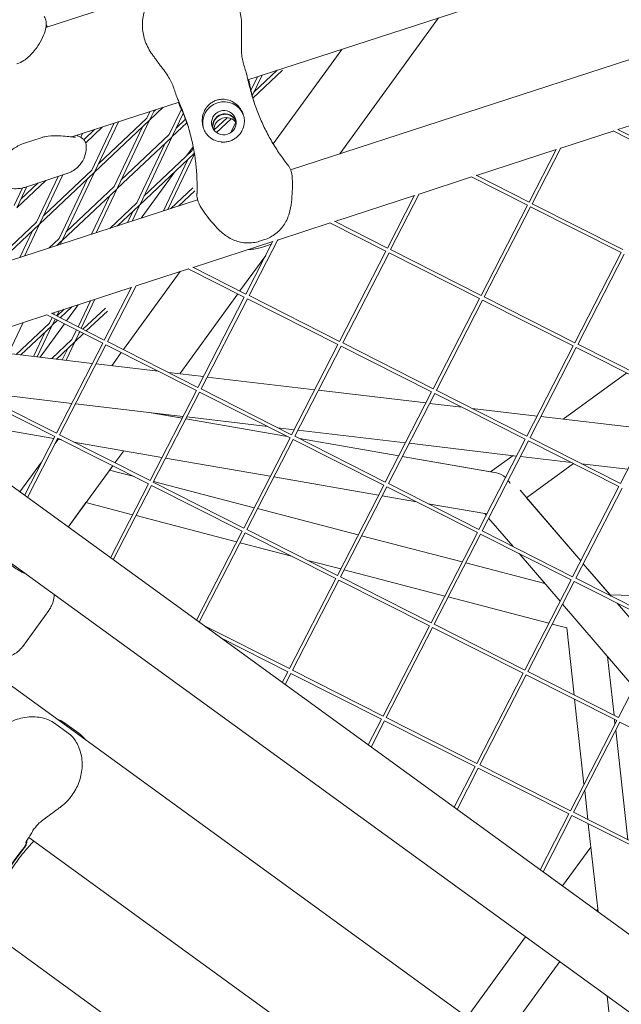
# Model space of a CAD drawing. Units: millimetres. Extents: x -5787 to 9004, y -4504 to 3057.
# Drawn here: x -868 to -611, y 527 to 948 of the extents above; entities that cross this region are included whole.
import ezdxf

# ---------------------------------------------------------------- set-up
doc = ezdxf.new("R2010")
doc.units = ezdxf.units.MM
doc.layers.add('DNA_COMBI_01', color=7, linetype='Continuous')

msp = doc.modelspace()

# ---------------------------------------------------------------- linework, layer by layer
at = {"layer": 'DNA_COMBI_01', "linetype": 'Continuous', "lineweight": 0}
for p, q in [((-770.918, 922.573), (-407.814, 1040.551)), ((-752.711, 884.131), (-303.975, 1029.933)), ((-857.246, 944.994), (-809.635, 960.463)), ((-689.505, 949.025), (-731.692, 890.96)), ((-731.692, 890.96), (-689.505, 949.025)), ((-760.149, 895.248), (-730.833, 935.597)), ((-766.826, 923.902), (-769.608, 918.037)), ((-764.863, 924.54), (-769.038, 915.739)), ((-768.773, 914.761), (-756.202, 926.639)), ((-768.32, 917.252), (-758.377, 926.648)), ((-846.162, 898.125), (-800.319, 913.02)), ((-812.94, 905.311), (-807.12, 910.81)), ((-799.359, 910.068), (-804.518, 899.191)), ((-612.731, 901.328), (-578.682, 912.391)), ((-834.698, 886.816), (-814.175, 906.208)), ((-812.88, 908.939), (-814.175, 906.208)), ((-810.917, 909.576), (-812.82, 905.565)), ((-811.167, 909.05), (-810.449, 909.729)), ((-798.568, 908.235), (-803.163, 898.548)), ((-797.579, 905.748), (-801.509, 902.034)), ((-785.417, 901.098), (-779.827, 906.38)), ((-784.351, 900.042), (-778.094, 905.954)), ((-840.269, 895.63), (-833.156, 902.351)), ((-828.231, 903.951), (-837.707, 883.973)), ((-836.472, 883.076), (-813.145, 905.117)), ((-826.268, 904.589), (-836.352, 883.33)), ((-815.949, 902.468), (-828.05, 876.957)), ((-812.94, 905.311), (-826.695, 876.314)), ((-797.016, 904.216), (-803.283, 898.294)), ((-776.079, 904.396), (-778.165, 899.998)), ((-866.403, 895.495), (-859.36, 897.783)), ((-843.582, 898.963), (-843.734, 898.643)), ((-841.619, 899.601), (-842.383, 897.992)), ((-841.066, 896.941), (-836.485, 901.269)), ((-803.488, 898.101), (-826.815, 876.06)), ((-804.518, 899.191), (-825.041, 879.8)), ((-803.283, 898.294), (-817.037, 869.298)), ((-637.183, 893.383), (-614.754, 900.671)), ((-590.892, 888.6), (-614.845, 900.717)), ((-590.207, 889.934), (-612.837, 901.382)), ((-806.292, 895.452), (-818.393, 869.94)), ((-797.32, 889.851), (-794.323, 893.976)), ((-794.23, 893.504), (-794.861, 892.175)), ((-637.137, 893.474), (-649.393, 869.591)), ((-817.158, 869.043), (-793.831, 891.085)), ((-815.384, 872.783), (-794.861, 892.175)), ((-793.777, 890.961), (-805.089, 867.112)), ((-673.256, 881.663), (-639.207, 892.726)), ((-639.152, 892.832), (-650.732, 870.269)), ((-796.635, 888.435), (-807.051, 866.475)), ((-866.33, 876.582), (-848.302, 882.439)), ((-851.988, 881.242), (-861.239, 861.739)), ((-860.004, 860.842), (-836.677, 882.883)), ((-850.025, 881.879), (-859.884, 861.096)), ((-858.23, 864.581), (-837.707, 883.973)), ((-836.472, 883.076), (-850.226, 854.079)), ((-816.546, 863.39), (-802.103, 883.269)), ((-697.708, 873.718), (-675.279, 881.005)), ((-651.417, 868.934), (-675.37, 881.051)), ((-650.732, 870.269), (-673.362, 881.717)), ((-867.314, 876.307), (-870.896, 868.755)), ((-869.661, 867.858), (-857.336, 879.504)), ((-865.376, 876.892), (-869.541, 868.112)), ((-867.887, 871.598), (-860.664, 878.423)), ((-839.481, 880.233), (-851.582, 854.722)), ((-828.05, 876.957), (-848.573, 857.565)), ((-803.891, 867.501), (-794.434, 876.437)), ((-827.02, 875.867), (-850.347, 853.825)), ((-829.824, 873.217), (-837.754, 856.499)), ((-826.815, 876.06), (-835.791, 857.137)), ((-800.562, 868.583), (-793.608, 875.154)), ((-733.781, 861.997), (-699.732, 873.06)), ((-699.677, 873.167), (-711.257, 850.603)), ((-697.662, 873.808), (-709.918, 849.926)), ((-913.678, 831.83), (-792.453, 871.218)), ((-829.927, 859.042), (-818.393, 869.94)), ((-826.598, 860.123), (-817.362, 868.85)), ((-817.158, 869.043), (-820.44, 862.124)), ((-651.413, 868.942), (-671.218, 830.349)), ((-650.078, 868.257), (-669.88, 829.672)), ((-611.378, 848.68), (-650.078, 868.257)), ((-610.694, 850.014), (-649.401, 869.595)), ((-820.167, 866.201), (-822.403, 861.487)), ((-881.762, 842.347), (-861.239, 861.739)), ((-878.671, 843.204), (-860.209, 860.648)), ((-860.004, 860.842), (-866.493, 847.161)), ((-758.233, 854.052), (-735.804, 861.34)), ((-711.942, 849.268), (-735.895, 861.386)), ((-711.257, 850.603), (-733.887, 862.051)), ((-863.013, 857.999), (-868.456, 846.523)), ((-851.582, 854.722), (-855.963, 850.582)), ((-850.551, 853.632), (-852.635, 851.664)), ((-850.347, 853.825), (-851.142, 852.149)), ((-794.306, 842.332), (-760.257, 853.395)), ((-760.202, 853.501), (-771.782, 830.937)), ((-758.187, 854.143), (-770.443, 830.26)), ((-763.782, 854.231), (-765.922, 853.535)), ((-765.052, 850.856), (-762.912, 851.552)), ((-774.356, 832.239), (-763.315, 847.436)), ((-763.315, 847.435), (-774.355, 832.239)), ((-711.938, 849.276), (-731.743, 810.683)), ((-710.603, 848.591), (-730.405, 810.006)), ((-671.903, 829.014), (-710.603, 848.591)), ((-671.218, 830.349), (-709.926, 849.93)), ((-611.374, 848.687), (-631.18, 810.094)), ((-610.04, 848.003), (-629.842, 809.417)), ((-824.157, 807.149), (-799.921, 840.507)), ((-818.758, 834.386), (-796.329, 841.674)), ((-772.466, 829.603), (-796.42, 841.72)), ((-771.782, 830.937), (-794.412, 842.386)), ((-818.712, 834.477), (-830.968, 810.595)), ((-854.83, 822.666), (-820.782, 833.729)), ((-820.727, 833.835), (-832.307, 811.272)), ((-775.249, 831.01), (-800.084, 796.827)), ((-800.084, 796.827), (-775.249, 831.01)), ((-731.743, 810.683), (-770.451, 830.264)), ((-848.471, 819.449), (-843.446, 826.365)), ((-838.263, 828.049), (-843.528, 816.949)), ((-836.301, 828.687), (-842.19, 816.271)), ((-772.463, 829.611), (-792.268, 791.018)), ((-771.128, 828.926), (-790.93, 790.34)), ((-732.428, 809.349), (-771.128, 828.926)), ((-671.899, 829.022), (-691.705, 790.429)), ((-670.565, 828.337), (-690.367, 789.752)), ((-631.865, 808.76), (-670.565, 828.337)), ((-631.18, 810.094), (-669.888, 829.676)), ((-879.283, 814.721), (-856.854, 822.009)), ((-832.991, 809.937), (-856.945, 822.055)), ((-832.307, 811.272), (-854.937, 822.72)), ((-853.614, 823.061), (-854.001, 822.246)), ((-851.652, 823.699), (-852.662, 821.569)), ((-852.559, 821.517), (-849.515, 824.393)), ((-851.136, 820.797), (-846.186, 825.475)), ((-831.84, 824.952), (-841.433, 815.888)), ((-831.015, 823.668), (-840.01, 815.169)), ((-867.003, 818.711), (-873.27, 805.499)), ((-869.93, 805.104), (-855.799, 818.455)), ((-867.989, 804.874), (-854.769, 817.365)), ((-854.565, 817.558), (-860.975, 804.043)), ((-859.768, 803.9), (-849.364, 818.22)), ((-854.644, 820.891), (-855.799, 818.455)), ((-854.565, 817.558), (-852.295, 819.702)), ((-853.305, 820.213), (-854.444, 817.812)), ((-857.573, 814.715), (-862.547, 804.229)), ((-844.172, 815.593), (-846.142, 811.439)), ((-841.169, 814.074), (-844.907, 810.542)), ((-842.833, 814.916), (-844.787, 810.796)), ((-842.591, 814.794), (-843.133, 814.281)), ((-846.142, 811.439), (-854.75, 803.305)), ((-845.112, 810.348), (-852.81, 803.075)), ((-832.987, 809.945), (-852.793, 771.352)), ((-831.653, 809.26), (-851.455, 770.675)), ((-844.907, 810.542), (-848.681, 802.586)), ((-792.953, 789.683), (-831.653, 809.26)), ((-792.268, 791.018), (-830.976, 810.599)), ((-732.424, 809.356), (-752.23, 770.763)), ((-691.705, 790.429), (-730.413, 810.01)), ((-631.861, 808.768), (-651.667, 770.175)), ((-591.142, 789.84), (-629.849, 809.421)), ((-837.447, 801.254), (-883.399, 806.7)), ((-847.916, 807.699), (-850.253, 802.772)), ((-829.154, 800.272), (-825.05, 805.92)), ((-731.09, 808.671), (-750.892, 770.086)), ((-692.39, 789.094), (-731.09, 808.671)), ((-630.527, 808.083), (-650.328, 769.498)), ((-591.827, 788.506), (-630.527, 808.083)), ((-809.214, 797.909), (-835.858, 801.066)), ((-789.906, 795.621), (-804.874, 797.394)), ((-636.145, 777.4), (-608.942, 797.164)), ((-608.94, 797.163), (-636.142, 777.399)), ((-742.365, 789.987), (-788.317, 795.432)), ((-853.478, 770.017), (-892.178, 789.595)), ((-852.793, 771.352), (-891.501, 790.933)), ((-846.216, 784.168), (-887.889, 789.106)), ((-792.949, 789.691), (-812.755, 751.098)), ((-791.615, 789.006), (-811.416, 750.421)), ((-752.915, 769.429), (-791.615, 789.006)), ((-752.23, 770.763), (-790.938, 790.344)), ((-694.823, 784.353), (-740.775, 789.799)), ((-692.386, 789.102), (-712.192, 750.509)), ((-691.051, 788.417), (-710.853, 749.832)), ((-652.352, 768.84), (-691.051, 788.417)), ((-651.667, 770.175), (-690.374, 789.756)), ((-591.823, 788.513), (-611.629, 749.92)), ((-798.675, 778.534), (-844.627, 783.979)), ((-679.406, 782.526), (-693.234, 784.165)), ((-799.046, 777.811), (-812.816, 780.21)), ((-812.232, 780.108), (-812.21, 780.138)), ((-812.231, 780.108), (-799.046, 777.811)), ((-812.21, 780.138), (-812.23, 780.11)), ((-799.045, 777.813), (-812.23, 780.11)), ((-647.282, 778.719), (-675.067, 782.012)), ((-853.947, 769.103), (-897.051, 776.611)), ((-797.498, 777.542), (-753.963, 769.959)), ((-753.961, 769.958), (-797.498, 777.541)), ((-753.968, 769.961), (-797.497, 777.543)), ((-762.421, 774.238), (-797.085, 778.346)), ((-599.74, 773.086), (-645.692, 778.531)), ((-751.133, 772.9), (-758.082, 773.724)), ((-703.592, 767.266), (-749.544, 772.712)), ((-853.474, 770.025), (-866.418, 744.803)), ((-852.14, 769.34), (-865.19, 743.911)), ((-853.373, 766.936), (-852.04, 768.771)), ((-850.475, 768.498), (-852.4, 768.833)), ((-813.44, 749.763), (-852.14, 769.34)), ((-812.755, 751.098), (-851.462, 770.679)), ((-807.653, 761.039), (-845.407, 767.615)), ((-752.911, 769.436), (-772.717, 730.843)), ((-751.576, 768.752), (-771.378, 730.166)), ((-712.877, 749.174), (-751.576, 768.752)), ((-712.192, 750.509), (-750.899, 770.09)), ((-706.456, 761.686), (-748.9, 769.079)), ((-748.895, 769.076), (-706.457, 761.684)), ((-706.457, 761.684), (-748.893, 769.075)), ((-656.051, 761.633), (-702.003, 767.078)), ((-652.348, 768.848), (-672.154, 730.255)), ((-651.013, 768.163), (-670.815, 729.578)), ((-612.313, 748.586), (-651.013, 768.163)), ((-611.629, 749.92), (-650.336, 769.501)), ((-824.015, 763.889), (-827.785, 758.701)), ((-827.785, 758.701), (-824.015, 763.889)), ((-868.405, 746.247), (-859.115, 759.034)), ((-761.359, 752.976), (-806.105, 760.77)), ((-704.909, 761.415), (-667.19, 754.845)), ((-664.618, 754.396), (-704.909, 761.414)), ((-667.188, 754.846), (-704.908, 761.416)), ((-667.191, 754.844), (-657.595, 761.816)), ((-657.592, 761.815), (-667.188, 754.844)), ((-632.614, 758.855), (-654.461, 761.444)), ((-631.688, 758.387), (-651.79, 743.781)), ((-608.509, 755.999), (-628.275, 758.341)), ((-847.741, 731.234), (-828.678, 757.472)), ((-828.678, 757.472), (-830.036, 755.602)), ((-819.614, 752.887), (-830.036, 755.602)), ((-497.196, 476.564), (-876.462, 752.1)), ((-813.436, 749.771), (-829.682, 718.114)), ((-812.754, 751.099), (-812.763, 751.102)), ((-772.717, 730.843), (-811.424, 750.425)), ((-768.269, 739.51), (-811.267, 750.712)), ((-715.064, 744.912), (-759.811, 752.706)), ((-672.154, 730.255), (-710.861, 749.836)), ((-812.101, 749.086), (-828.454, 717.222)), ((-773.402, 729.509), (-812.101, 749.086)), ((-712.873, 749.182), (-732.678, 710.589)), ((-711.538, 748.497), (-731.34, 709.912)), ((-672.838, 728.92), (-711.538, 748.497)), ((-628.621, 716.81), (-654.554, 746.999)), ((-612.309, 748.594), (-632.115, 710.001)), ((-610.975, 747.909), (-630.777, 709.323)), ((-840.137, 741.699), (-847.741, 731.234)), ((-820.239, 736.515), (-840.137, 741.699)), ((-698.876, 742.092), (-713.517, 744.642)), ((-628.62, 716.812), (-651.789, 743.783)), ((-723.784, 727.921), (-766.782, 739.123)), ((-668.834, 736.859), (-693.808, 741.209)), ((-775.754, 724.926), (-818.751, 736.128)), ((-669.705, 737.011), (-669.067, 736.269)), ((-669.067, 736.269), (-669.704, 737.011)), ((-668.012, 735.04), (-657.559, 722.872)), ((-657.557, 722.871), (-668.011, 735.041)), ((-773.398, 729.517), (-792.946, 691.426)), ((-772.063, 728.832), (-791.718, 690.533)), ((-733.363, 709.255), (-772.063, 728.832)), ((-732.678, 710.589), (-771.386, 730.17)), ((-672.834, 728.928), (-692.64, 690.335)), ((-632.115, 710.001), (-670.823, 729.582)), ((-752.225, 718.796), (-774.266, 724.538)), ((-679.299, 716.332), (-722.297, 727.533)), ((-671.5, 728.243), (-691.302, 689.658)), ((-632.8, 708.666), (-671.5, 728.243)), ((-525.693, 464.017), (-879.261, 720.884)), ((-731.268, 713.337), (-745.373, 717.011)), ((-655.005, 719.899), (-637.496, 699.516)), ((-637.495, 699.517), (-655.003, 719.898)), ((-686.783, 701.747), (-729.781, 712.949)), ((-644.053, 707.149), (-677.812, 715.944)), ((-615.591, 701.641), (-627.565, 715.581)), ((-616.056, 702.186), (-627.564, 715.583)), ((-733.359, 709.262), (-753.165, 670.669)), ((-732.025, 708.578), (-751.827, 669.992)), ((-693.325, 689), (-732.025, 708.578)), ((-692.64, 690.335), (-731.348, 709.916)), ((-632.796, 708.674), (-652.602, 670.081)), ((-631.462, 707.989), (-651.263, 669.404)), ((-592.762, 688.412), (-631.462, 707.989)), ((-592.077, 689.746), (-630.785, 709.327)), ((-642.298, 690.158), (-685.296, 701.36)), ((-586.142, 701.311), (-616.059, 702.186)), ((-856.065, 695.508), (-867.206, 680.174)), ((-605.924, 662.764), (-636.44, 698.288)), ((-636.44, 698.287), (-605.924, 662.763)), ((-597.05, 680.057), (-613.037, 698.669)), ((-908.841, 689.98), (-547.394, 427.371)), ((-753.165, 670.669), (-790.079, 689.343)), ((-693.321, 689.008), (-713.127, 650.415)), ((-691.987, 688.323), (-711.788, 649.738)), ((-653.287, 668.746), (-691.987, 688.323)), ((-652.602, 670.081), (-691.309, 689.662)), ((-634.622, 688.158), (-640.811, 689.771)), ((-631.456, 659.384), (-634.622, 688.158)), ((-592.758, 688.42), (-612.564, 649.826)), ((-753.85, 669.335), (-782.46, 683.808)), ((-614.411, 650.761), (-617.172, 675.857)), ((-713.127, 650.415), (-751.834, 669.996)), ((-753.846, 669.343), (-756.21, 664.737)), ((-752.511, 668.658), (-754.981, 663.845)), ((-713.812, 649.081), (-752.511, 668.658)), ((-653.283, 668.754), (-673.089, 630.161)), ((-651.948, 668.069), (-671.75, 629.484)), ((-613.249, 648.492), (-651.948, 668.069)), ((-612.564, 649.826), (-651.271, 669.408)), ((-627.255, 621.199), (-631.26, 657.604)), ((-713.808, 649.088), (-719.473, 638.048)), ((-673.089, 630.161), (-711.796, 649.742)), ((-614, 647.027), (-614.215, 648.981)), ((-847.701, 643.062), (-853.67, 647.399)), ((-849.154, 647.399), (-843.186, 643.062)), ((-712.473, 648.403), (-718.245, 637.156)), ((-673.773, 628.826), (-712.473, 648.403)), ((-613.245, 648.5), (-633.05, 609.907)), ((-611.91, 647.815), (-631.712, 609.23)), ((-573.21, 628.238), (-611.91, 647.815)), ((-608.553, 597.514), (-613.702, 644.322)), ((-673.769, 628.834), (-682.737, 611.359)), ((-672.435, 628.149), (-681.509, 610.467)), ((-633.735, 608.572), (-672.435, 628.149)), ((-633.05, 609.907), (-671.758, 629.488)), ((-625.598, 606.137), (-626.957, 618.494)), ((-633.731, 608.58), (-646.001, 584.671)), ((-632.397, 607.895), (-644.773, 583.778)), ((-593.697, 588.318), (-632.397, 607.895)), ((-593.012, 589.652), (-631.72, 609.233)), ((-621.259, 566.695), (-625.402, 604.357)), ((-864.563, 598.478), (-623.999, 423.697)), ((-636.398, 577.694), (-624.301, 594.344)), ((-621.835, 567.114), (-621.375, 567.748)), ((-884.779, 560.849), (-652.117, 391.798)), ((-677.13, 521.631), (-652.209, 555.931)), ((-662.568, 511.051), (-637.647, 545.352)), ((-611.821, 480.912), (-617.283, 530.557))]:
    msp.add_line(p, q, dxfattribs=at)
at = {"layer": 'DNA_COMBI_01', "linetype": 'Continuous', "lineweight": 0, "extrusion": (0, 0, -1)}
for centre, major_axis, ratio, start_param, end_param in [((-781.213, 904.238), (-8.56, -2.781), 0.9942034, 0.0376977, 3.103895), ((-781.213, 904.238), (4.993, 1.622), 0.9942034, -3.1415926535898, 3.141592653589786), ((-780.217, 901.17), (-4.993, -1.622), 0.9942034, 0.3141177, 2.827475), ((-664.98, 745.323), (-2.09, 9.011), 0.8052081, 0.3284559, 0.8703803), ((-664.98, 745.323), (-2.09, 9.011), 0.8052081, 1.0546371, 1.2423411)]:
    msp.add_ellipse(centre, major_axis=major_axis, ratio=ratio, start_param=start_param, end_param=end_param, dxfattribs=at)
at = {"layer": 'DNA_COMBI_01', "linetype": 'Continuous', "lineweight": 0}
for centre, major_axis, start_param, end_param in [((-682.572, 940.455), (-85.595, -27.811), -0.0640603, -0.0064842), ((-682.506, 940.25), (-85.595, -27.811), -0.0640603, -0.0076681), ((-882.303, 875.559), (85.595, 27.811), 0.0064842, 0.0640603), ((-882.237, 875.354), (85.595, 27.811), 0.0076682, 0.0640603), ((-780.748, 902.806), (4.993, 1.622), 0.1446938, 2.9968988), ((-780.682, 902.602), (4.993, 1.622), 0.165543, 2.9760496), ((-797.562, 536.922), (0, -90), -2.260425, -1.8789052), ((-797.346, 536.922), (0, -90), -2.260425, -1.8789052)]:
    msp.add_ellipse(centre, major_axis=major_axis, ratio=0.9942034, start_param=start_param, end_param=end_param, dxfattribs=at)
for points, knots in [([(-567.217, 1211.736), (-581.282, 1204.951), (-595.167, 1198.007), (-654.15, 1167.44), (-697.454, 1142.254), (-780.021, 1088.536), (-819.284, 1060.005), (-893.7, 999.694), (-928.853, 967.914), (-972.664, 923.716), (-983.185, 912.714), (-993.485, 901.546)], [4.44659938, 4.44659938, 4.44659938, 4.44659938, 4.46382661, 4.46382661, 4.52074113, 4.52074113, 4.57765564, 4.57765564, 4.63457015, 4.63457015, 4.65305408, 4.65305408, 4.65305408, 4.65305408]), ([(-773.606, 945.736), (-773.588, 947.878), (-773.887, 950.049), (-775.063, 954.085), (-775.918, 955.956), (-778.15, 959.407), (-779.52, 960.935), (-782.769, 963.593), (-784.656, 964.664), (-788.716, 966.129), (-790.898, 966.559), (-794.566, 966.464), (-795.914, 966.302), (-797.336, 965.84)], [-30.2387594, -30.2387594, -30.2387594, -30.2387594, -24.967542, -24.967542, -19.8322688, -19.8322688, -14.4864231, -14.4864231, -8.7239536, -8.7239536, -2.9660323, -2.9660323, 0, 0, 0, 0]), ([(-811.76, 933.339), (-813.033, 935.062), (-814.059, 936.975), (-815.484, 940.937), (-815.892, 942.942), (-816.121, 947.036), (-815.91, 949.099), (-814.85, 953.152), (-813.951, 955.139), (-811.522, 958.719), (-810.008, 960.351), (-806.979, 962.433), (-805.8, 963.09), (-804.379, 963.552)], [0, 0, 0, 0, 5.2712132, 5.2712132, 10.3908845, 10.3908845, 15.7425807, 15.7425807, 21.5342251, 21.5342251, 27.2942509, 27.2942509, 30.2610723, 30.2610723, 30.2610723, 30.2610723]), ([(-858.03, 949.692), (-857.664, 949.143), (-857.444, 948.58), (-857.125, 947.34), (-857.1, 946.702), (-857.187, 944.843), (-857.492, 943.731), (-858.364, 941.315), (-858.981, 939.999), (-860.555, 937.273), (-861.5, 935.871), (-863.299, 933.766), (-863.967, 933.06), (-865.337, 931.833), (-865.995, 931.307), (-867.585, 930.273), (-868.528, 929.77), (-869.635, 929.41)], [-25.664499, -25.664499, -25.664499, -25.664499, -24.0746942, -24.0746942, -21.8120927, -21.8120927, -16.9978696, -16.9978696, -11.8649698, -11.8649698, -6.73207, -6.73207, -4.1656201, -4.1656201, -2.1541025, -2.1541025, 0, 0, 0, 0]), ([(-773.672, 937.6), (-773.657, 938.154), (-773.648, 938.704), (-773.635, 939.798), (-773.632, 940.342), (-773.627, 941.425), (-773.626, 941.964), (-773.622, 943.041), (-773.62, 943.579), (-773.614, 944.657), (-773.61, 945.196), (-773.606, 945.736)], [-8.1365846, -8.1365846, -8.1365846, -8.1365846, -6.5092677, -6.5092677, -4.8819508, -4.8819508, -3.2546339, -3.2546339, -1.6273169, -1.6273169, 0, 0, 0, 0]), ([(-771.303, 924.275), (-771.509, 925.228), (-771.774, 926.098), (-772.296, 927.783), (-772.555, 928.598), (-773.009, 930.237), (-773.203, 931.058), (-773.497, 932.766), (-773.597, 933.653), (-773.698, 935.54), (-773.701, 936.542), (-773.672, 937.6)], [-24.1611714, -24.1611714, -24.1611714, -24.1611714, -20.6679746, -20.6679746, -17.1747778, -17.1747778, -13.6815811, -13.6815811, -10.1883843, -10.1883843, -6.6951875, -6.6951875, -6.6951875, -6.6951875]), ([(-806.924, 926.796), (-807.262, 927.235), (-807.592, 927.674), (-808.245, 928.552), (-808.567, 928.989), (-809.207, 929.862), (-809.525, 930.298), (-810.162, 931.168), (-810.48, 931.603), (-811.119, 932.471), (-811.439, 932.905), (-811.76, 933.339)], [0, 0, 0, 0, 1.6269746, 1.6269746, 3.2539492, 3.2539492, 4.8809237, 4.8809237, 6.5078983, 6.5078983, 8.1348729, 8.1348729, 8.1348729, 8.1348729]), ([(-801.009, 914.623), (-801.402, 915.516), (-801.698, 916.373), (-802.267, 918.044), (-802.536, 918.857), (-803.132, 920.449), (-803.458, 921.228), (-804.224, 922.782), (-804.665, 923.558), (-805.692, 925.146), (-806.279, 925.957), (-806.924, 926.796)], [0, 0, 0, 0, 3.4932953, 3.4932953, 6.9865905, 6.9865905, 10.4798858, 10.4798858, 13.973181, 13.973181, 17.4664763, 17.4664763, 17.4664763, 17.4664763]), ([(-769.814, 918.333), (-769.844, 918.43), (-769.897, 918.612), (-770.031, 919.087), (-770.113, 919.383), (-770.3, 920.084), (-770.407, 920.491), (-770.638, 921.407), (-770.764, 921.917), (-771.026, 923.029), (-771.164, 923.632), (-771.303, 924.275)], [4.9961456, 4.9961456, 4.9961456, 4.9961456, 8.1654432, 8.1654432, 11.3347407, 11.3347407, 14.5040382, 14.5040382, 17.6733357, 17.6733357, 20.8426333, 20.8426333, 20.8426333, 20.8426333]), ([(-770.243, 921.023), (-770.121, 920.39), (-769.991, 919.754), (-769.712, 918.475), (-769.563, 917.832), (-769.248, 916.542), (-769.081, 915.894), (-768.729, 914.593), (-768.544, 913.941), (-768.272, 913.026), (-768.193, 912.766), (-768.113, 912.505)], [38.6324843, 38.6324843, 38.6324843, 38.6324843, 41.1741775, 41.1741775, 43.7158707, 43.7158707, 46.2575639, 46.2575639, 48.7992572, 48.7992572, 49.8103842, 49.8103842, 49.8103842, 49.8103842]), ([(-798.721, 908.941), (-798.753, 909.037), (-798.817, 909.216), (-798.989, 909.682), (-799.097, 909.97), (-799.358, 910.647), (-799.51, 911.037), (-799.861, 911.913), (-800.059, 912.399), (-800.5, 913.453), (-800.743, 914.021), (-801.009, 914.623)], [4.9922849, 4.9922849, 4.9922849, 4.9922849, 8.1626098, 8.1626098, 11.3329347, 11.3329347, 14.5032597, 14.5032597, 17.6735846, 17.6735846, 20.8439095, 20.8439095, 20.8439095, 20.8439095]), ([(-781.061, 914.241), (-781.587, 914.275), (-782.116, 914.261), (-783.22, 914.134), (-783.793, 914.007), (-784.874, 913.655), (-785.417, 913.419), (-786.385, 912.871), (-786.815, 912.574), (-787.216, 912.241)], [24.3197546, 24.3197546, 24.3197546, 24.3197546, 25.8169047, 25.8169047, 27.513626, 27.513626, 29.2284692, 29.2284692, 30.70969, 30.70969, 30.70969, 30.70969]), ([(-775.359, 898.316), (-774.958, 898.686), (-774.591, 899.089), (-773.901, 899.991), (-773.589, 900.493), (-772.918, 901.851), (-772.64, 902.738), (-772.423, 904.248), (-772.399, 904.85), (-772.46, 905.8), (-772.503, 906.143), (-772.621, 906.791), (-772.693, 907.094), (-772.843, 907.61), (-772.914, 907.825), (-773.075, 908.256), (-773.164, 908.472), (-773.407, 909.001), (-773.568, 909.308), (-774.179, 910.332), (-774.7, 910.991), (-776.196, 912.469), (-777.291, 913.2), (-779.311, 913.983), (-780.169, 914.184), (-781.061, 914.241)], [-21.8325436, -21.8325436, -21.8325436, -21.8325436, -20.205898, -20.205898, -18.4300042, -18.4300042, -15.6220617, -15.6220617, -13.8079786, -13.8079786, -12.7732017, -12.7732017, -11.8426259, -11.8426259, -11.1639933, -11.1639933, -10.4582977, -10.4582977, -9.3981458, -9.3981458, -6.782993, -6.782993, -2.6915877, -2.6915877, 0, 0, 0, 0]), ([(-796.671, 903.226), (-796.759, 903.484), (-796.849, 903.741), (-797.166, 904.641), (-797.4, 905.277), (-797.879, 906.536), (-798.125, 907.159), (-798.629, 908.388), (-798.886, 908.995), (-799.413, 910.194), (-799.681, 910.785), (-799.955, 911.369)], [69.0919939, 69.0919939, 69.0919939, 69.0919939, 70.1028243, 70.1028243, 72.6442861, 72.6442861, 75.185748, 75.185748, 77.7272098, 77.7272098, 80.2686717, 80.2686717, 80.2686717, 80.2686717]), ([(-787.216, 912.241), (-787.725, 911.819), (-788.173, 911.345), (-789.012, 910.238), (-789.378, 909.596), (-790.034, 908.068), (-790.276, 907.151), (-790.442, 905.712), (-790.462, 905.199), (-790.424, 904.246), (-790.377, 903.808), (-790.249, 903.087), (-790.186, 902.804), (-790.037, 902.26), (-789.953, 902), (-789.732, 901.405), (-789.587, 901.075), (-789.082, 900.092), (-788.664, 899.482), (-787.443, 898.108), (-786.566, 897.436), (-784.615, 896.449), (-783.563, 896.135), (-782.469, 896.006)], [-22.0235697, -22.0235697, -22.0235697, -22.0235697, -20.0238802, -20.0238802, -17.6998506, -17.6998506, -14.6888048, -14.6888048, -13.0679185, -13.0679185, -11.7038701, -11.7038701, -10.8209843, -10.8209843, -9.9927557, -9.9927557, -8.9078367, -8.9078367, -6.6663958, -6.6663958, -3.3043796, -3.3043796, 0, 0, 0, 0]), ([(-768.532, 913.764), (-767.894, 911.802), (-767.189, 909.852), (-765.648, 906), (-764.811, 904.098), (-763.009, 900.362), (-762.045, 898.529), (-759.998, 894.95), (-758.916, 893.205), (-756.643, 889.818), (-755.453, 888.177), (-754.216, 886.593)], [51.3409504, 51.3409504, 51.3409504, 51.3409504, 58.3956941, 58.3956941, 65.4504379, 65.4504379, 72.5051816, 72.5051816, 79.5599253, 79.5599253, 86.6146691, 86.6146691, 86.6146691, 86.6146691]), ([(-792.683, 874.094), (-792.613, 876.103), (-792.615, 878.13), (-792.768, 882.206), (-792.918, 884.254), (-793.365, 888.352), (-793.663, 890.402), (-794.401, 894.483), (-794.842, 896.514), (-795.859, 900.537), (-796.435, 902.528), (-797.072, 904.491)], [32.2884702, 32.2884702, 32.2884702, 32.2884702, 39.3430487, 39.3430487, 46.3976271, 46.3976271, 53.4522056, 53.4522056, 60.506784, 60.506784, 67.5613624, 67.5613624, 67.5613624, 67.5613624]), ([(-844.632, 897.998), (-844.632, 897.998), (-844.634, 897.998), (-844.667, 897.997), (-844.788, 898), (-845.251, 898.031), (-845.696, 898.075), (-846.999, 898.215), (-847.952, 898.327), (-850.147, 898.529), (-851.396, 898.624), (-854.255, 898.647), (-855.858, 898.598), (-858.249, 898.105), (-858.798, 897.966), (-859.36, 897.783)], [-19.7520723, -19.7520723, -19.7520723, -19.7520723, -19.4857072, -19.4857072, -17.6265296, -17.6265296, -14.4312674, -14.4312674, -10.0400122, -10.0400122, -5.648757, -5.648757, -1.2575018, -1.2575018, 0, 0, 0, 0]), ([(-844.069, 898.805), (-844.052, 898.795), (-844.035, 898.786), (-843.899, 898.716), (-843.793, 898.667), (-843.699, 898.628)], [-1.86016, -1.86016, -1.86016, -1.86016, -1.6273169, -1.6273169, 0, 0, 0, 0]), ([(-843.699, 898.628), (-843.486, 898.54), (-843.284, 898.452), (-842.887, 898.265), (-842.693, 898.167), (-842.295, 897.944), (-842.091, 897.821), (-841.618, 897.478), (-841.346, 897.275), (-840.769, 896.589), (-840.502, 896.234), (-840.138, 895.293), (-840.021, 894.843), (-840.002, 894.321)], [-30.2387594, -30.2387594, -30.2387594, -30.2387594, -28.998755, -28.998755, -27.7587506, -27.7587506, -26.5187462, -26.5187462, -25.2787419, -25.2787419, -24.5085268, -24.5085268, -24.0387375, -24.0387375, -24.0387375, -24.0387375]), ([(-782.469, 896.006), (-782.36, 895.994), (-782.252, 895.983), (-781.546, 895.926), (-780.943, 895.939), (-779.769, 896.08), (-779.198, 896.208), (-778.661, 896.383), (-778.124, 896.557), (-777.586, 896.789), (-776.554, 897.365), (-776.059, 897.709), (-775.521, 898.17), (-775.439, 898.242), (-775.359, 898.316)], [51.333417, 51.333417, 51.333417, 51.333417, 51.6421617, 51.6421617, 53.3347937, 53.3347937, 55.0274257, 55.0274257, 55.0274257, 56.7200577, 56.7200577, 58.4126897, 58.4126897, 58.7214344, 58.7214344, 58.7214344, 58.7214344]), ([(-878.444, 887.012), (-878.444, 887.012), (-878.442, 887.013), (-878.414, 887.033), (-878.318, 887.107), (-877.958, 887.407), (-877.624, 887.703), (-876.659, 888.578), (-875.956, 889.227), (-874.296, 890.682), (-873.341, 891.493), (-871.042, 893.193), (-869.714, 894.096), (-867.491, 895.102), (-866.964, 895.313), (-866.403, 895.495)], [10.4993479, 10.4993479, 10.4993479, 10.4993479, 10.7703219, 10.7703219, 12.6333922, 12.6333922, 15.8181694, 15.8181694, 20.2131054, 20.2131054, 24.6080414, 24.6080414, 29.0029774, 29.0029774, 30.2610723, 30.2610723, 30.2610723, 30.2610723]), ([(-840.002, 894.321), (-839.959, 893.187), (-840.082, 891.895), (-840.79, 889.38), (-841.358, 888.174), (-842.754, 886.102), (-843.573, 885.254), (-845.132, 883.965), (-845.872, 883.514), (-847.178, 882.843), (-847.749, 882.621), (-848.266, 882.451), (-848.284, 882.445), (-848.302, 882.439)], [19.54652885, 19.54652885, 19.54652885, 19.54652885, 19.65559334, 19.65559334, 19.76062075, 19.76062075, 19.86968524, 19.86968524, 19.97874973, 19.97874973, 20.08781422, 20.08781422, 20.0918513, 20.0918513, 20.0918513, 20.0918513]), ([(-754.216, 886.593), (-754.165, 886.527), (-754.114, 886.461), (-754.013, 886.329), (-753.963, 886.263), (-753.864, 886.129), (-753.815, 886.062), (-753.717, 885.928), (-753.669, 885.86), (-753.572, 885.724), (-753.525, 885.656), (-753.477, 885.588)], [47.52878772, 47.52878772, 47.52878772, 47.52878772, 47.639578, 47.639578, 47.75036828, 47.75036828, 47.86115857, 47.86115857, 47.97194885, 47.97194885, 48.08273913, 48.08273913, 48.08273913, 48.08273913]), ([(-753.477, 885.588), (-752.979, 884.865), (-752.662, 884.094), (-752.056, 881.998), (-751.933, 880.654), (-751.837, 877.845), (-751.876, 876.405), (-752.024, 873.415), (-752.134, 871.862), (-752.528, 868.642), (-752.82, 866.963), (-753.524, 864.589), (-753.77, 863.886), (-754.057, 863.198)], [0.3659421, 0.3659421, 0.3659421, 0.3659421, 2.9944161, 2.9944161, 7.5319438, 7.5319438, 12.0778782, 12.0778782, 16.6238126, 16.6238126, 21.169747, 21.169747, 23.0956141, 23.0956141, 23.0956141, 23.0956141]), ([(-866.33, 876.582), (-866.82, 876.423), (-867.401, 876.265), (-868.827, 876.033), (-869.676, 875.957), (-871.669, 876.061), (-872.82, 876.248), (-875.209, 877.083), (-876.433, 877.741), (-878.489, 879.36), (-879.326, 880.292), (-879.978, 881.24), (-880.003, 881.278), (-880.029, 881.316)], [48.83630068, 48.83630068, 48.83630068, 48.83630068, 48.94487975, 48.94487975, 49.05345883, 49.05345883, 49.1620379, 49.1620379, 49.27061697, 49.27061697, 49.37486505, 49.37486505, 49.37919604, 49.37919604, 49.37919604, 49.37919604]), ([(-792.683, 874.094), (-792.686, 874.011), (-792.688, 873.927), (-792.692, 873.761), (-792.694, 873.678), (-792.696, 873.512), (-792.696, 873.428), (-792.696, 873.262), (-792.695, 873.179), (-792.693, 873.013), (-792.692, 872.93), (-792.69, 872.847)], [47.47688115, 47.47688115, 47.47688115, 47.47688115, 47.58775753, 47.58775753, 47.69863392, 47.69863392, 47.80951031, 47.80951031, 47.9203867, 47.9203867, 48.03126309, 48.03126309, 48.03126309, 48.03126309]), ([(-792.69, 872.847), (-792.669, 871.969), (-792.472, 871.159), (-791.73, 869.107), (-791.039, 867.948), (-789.466, 865.62), (-788.589, 864.477), (-786.712, 862.146), (-785.71, 860.953), (-783.499, 858.58), (-782.276, 857.393), (-780.31, 855.886), (-779.698, 855.462), (-779.061, 855.073)], [-22.7296887, -22.7296887, -22.7296887, -22.7296887, -20.1012259, -20.1012259, -15.5642828, -15.5642828, -11.0183451, -11.0183451, -6.4724074, -6.4724074, -1.9264696, -1.9264696, 0, 0, 0, 0]), ([(-754.057, 863.198), (-754.409, 862.351), (-754.836, 861.546), (-755.819, 860.024), (-756.375, 859.309), (-757.59, 857.986), (-758.248, 857.379), (-759.664, 856.271), (-760.42, 855.771), (-762.031, 854.897), (-762.885, 854.522), (-763.782, 854.231)], [0, 0, 0, 0, 2.240785, 2.240785, 4.48157, 4.48157, 6.722355, 6.722355, 8.96314, 8.96314, 11.203925, 11.203925, 11.203925, 11.203925]), ([(-765.922, 853.535), (-766.819, 853.244), (-767.73, 853.045), (-769.547, 852.805), (-770.453, 852.765), (-772.251, 852.83), (-773.141, 852.934), (-774.903, 853.29), (-775.772, 853.542), (-777.458, 854.194), (-778.278, 854.596), (-779.061, 855.073)], [0, 0, 0, 0, 2.2415104, 2.2415104, 4.4830208, 4.4830208, 6.7245312, 6.7245312, 8.9660416, 8.9660416, 11.207552, 11.207552, 11.207552, 11.207552]), ([(-757.859, 854.174), (-757.958, 854.1), (-758.057, 854.028), (-758.223, 853.91), (-758.288, 853.864), (-758.353, 853.819)], [6.4062057, 6.4062057, 6.4062057, 6.4062057, 6.72235498, 6.72235498, 6.926074, 6.926074, 6.926074, 6.926074]), ([(-765.052, 850.856), (-765.92, 850.574), (-766.799, 850.367), (-768.558, 850.088), (-769.437, 850.015), (-770.435, 850.006), (-770.558, 850.006), (-770.681, 850.008)], [0, 0, 0, 0, 2.2415104, 2.2415104, 4.4830208, 4.4830208, 4.7986962, 4.7986962, 4.7986962, 4.7986962]), ([(-874.525, 716.523), (-873.5, 715.884), (-872.582, 715.24), (-870.906, 714.053), (-870.151, 713.512), (-868.785, 712.61), (-868.177, 712.252), (-867.15, 711.752), (-866.717, 711.588), (-866.302, 711.47)], [0, 0, 0, 0, 3.4932953, 3.4932953, 6.9865905, 6.9865905, 10.4798858, 10.4798858, 13.5700521, 13.5700521, 13.5700521, 13.5700521]), ([(-856.065, 695.508), (-855.761, 695.926), (-855.432, 696.43), (-854.771, 697.714), (-854.436, 698.498), (-853.952, 700.302), (-853.788, 701.287), (-853.768, 702.364)], [48.83622877, 48.83622877, 48.83622877, 48.83622877, 48.94482126, 48.94482126, 49.05341375, 49.05341375, 49.14812076, 49.14812076, 49.14812076, 49.14812076]), ([(-881.071, 675.951), (-880.006, 675.56), (-878.74, 675.278), (-876.129, 675.174), (-874.806, 675.342), (-872.405, 676.029), (-871.344, 676.546), (-869.637, 677.63), (-868.979, 678.194), (-867.938, 679.229), (-867.55, 679.704), (-867.229, 680.143), (-867.217, 680.158), (-867.206, 680.174)], [19.54655042, 19.54655042, 19.54655042, 19.54655042, 19.65562498, 19.65562498, 19.76066195, 19.76066195, 19.8697365, 19.8697365, 19.97881106, 19.97881106, 20.08788561, 20.08788561, 20.0919232, 20.0919232, 20.0919232, 20.0919232]), ([(-883.638, 634.744), (-883.032, 636.773), (-882.107, 638.724), (-879.736, 642.238), (-878.326, 643.777), (-875.056, 646.471), (-873.19, 647.583), (-869.083, 649.291), (-866.804, 649.838), (-863.328, 650.088), (-862.162, 650.079), (-859.979, 649.858), (-858.966, 649.68), (-856.552, 649.005), (-855.102, 648.44), (-853.67, 647.399)], [0, 0, 0, 0, 5.1698991, 5.1698991, 10.2382257, 10.2382257, 15.6084149, 15.6084149, 21.5452496, 21.5452496, 24.4869316, 24.4869316, 26.9446008, 26.9446008, 30.2610723, 30.2610723, 30.2610723, 30.2610723]), ([(-852.73, 649.212), (-852.689, 649.198), (-852.647, 649.184), (-851.483, 648.781), (-850.309, 648.238), (-849.154, 647.399)], [27.3666966, 27.3666966, 27.3666966, 27.3666966, 27.4701182, 27.4701182, 30.2610723, 30.2610723, 30.2610723, 30.2610723]), ([(-851.231, 611.319), (-849.518, 612.569), (-847.957, 614.096), (-845.356, 617.454), (-844.304, 619.275), (-842.675, 623.202), (-842.141, 625.278), (-841.66, 629.67), (-841.77, 631.956), (-842.528, 635.249), (-842.86, 636.292), (-843.673, 638.17), (-844.112, 639.004), (-845.402, 640.944), (-846.355, 642.084), (-847.701, 643.062)], [-30.2387594, -30.2387594, -30.2387594, -30.2387594, -24.9484704, -24.9484704, -19.7377956, -19.7377956, -14.2275165, -14.2275165, -8.2200229, -8.2200229, -5.396771, -5.396771, -3.1173065, -3.1173065, 0, 0, 0, 0]), ([(-857.498, 606.71), (-857.074, 607.011), (-856.656, 607.315), (-855.825, 607.925), (-855.411, 608.232), (-854.585, 608.846), (-854.172, 609.154), (-853.341, 609.77), (-852.924, 610.078), (-852.083, 610.697), (-851.659, 611.008), (-851.231, 611.319)], [-8.1365846, -8.1365846, -8.1365846, -8.1365846, -6.5092677, -6.5092677, -4.8819508, -4.8819508, -3.2546339, -3.2546339, -1.6273169, -1.6273169, 0, 0, 0, 0]), ([(-864.797, 598.134), (-864.323, 598.814), (-863.961, 599.447), (-863.244, 600.665), (-862.897, 601.247), (-862.142, 602.375), (-861.735, 602.919), (-860.794, 603.991), (-860.258, 604.521), (-859.007, 605.598), (-858.292, 606.145), (-857.498, 606.71)], [-24.1611714, -24.1611714, -24.1611714, -24.1611714, -20.6679746, -20.6679746, -17.1747778, -17.1747778, -13.6815811, -13.6815811, -10.1883843, -10.1883843, -6.6951875, -6.6951875, -6.6951875, -6.6951875]), ([(-865.929, 596.242), (-865.929, 596.24), (-865.895, 596.329), (-865.749, 596.623), (-865.623, 596.853), (-865.289, 597.403), (-865.081, 597.724), (-864.822, 598.098), (-864.809, 598.116), (-864.797, 598.134)], [12.1425211, 12.1425211, 12.1425211, 12.1425211, 14.664999, 14.664999, 17.6764175, 17.6764175, 20.6878361, 20.6878361, 20.8426333, 20.8426333, 20.8426333, 20.8426333]), ([(-862.424, 596.924), (-863.901, 595.375), (-865.337, 593.755), (-868.479, 589.914), (-870.15, 587.652), (-873.268, 582.94), (-874.714, 580.49), (-877.343, 575.447), (-878.525, 572.853), (-880.605, 567.569), (-881.501, 564.88), (-882.251, 562.166)], [39.7316587, 39.7316587, 39.7316587, 39.7316587, 47.4168986, 47.4168986, 57.2163412, 57.2163412, 67.0157839, 67.0157839, 76.8152265, 76.8152265, 86.6146691, 86.6146691, 86.6146691, 86.6146691]), ([(-865.682, 596.739), (-865.682, 596.336), (-865.742, 595.935), (-866.014, 595.051), (-866.262, 594.587), (-866.592, 594.185)], [-2.7765959, -2.7765959, -2.7765959, -2.7765959, -1.564502, -1.564502, 0, 0, 0, 0]), ([(-865.483, 597.084), (-865.437, 596.566), (-865.493, 596.045), (-865.799, 595.051), (-866.047, 594.587), (-866.377, 594.185)], [-3.122561, -3.122561, -3.122561, -3.122561, -1.564502, -1.564502, 0, 0, 0, 0])]:
    msp.add_open_spline(points, degree=3, knots=knots, dxfattribs=at)
for points in [[(-856.67, 945.181), (-856.803, 945.611), (-856.954, 946.025), (-857.119, 946.421)], [(-770.243, 921.023), (-770.359, 921.627), (-770.505, 922.158), (-770.654, 922.659)], [(-769.814, 918.333), (-769.795, 918.272), (-769.778, 918.211), (-769.762, 918.148)], [(-769.801, 918.291), (-769.761, 918.177), (-769.726, 918.061), (-769.696, 917.944)], [(-799.955, 911.369), (-800.216, 911.926), (-800.41, 912.442), (-800.584, 912.934)], [(-798.654, 908.761), (-798.678, 908.82), (-798.7, 908.881), (-798.721, 908.941)], [(-798.587, 908.556), (-798.632, 908.669), (-798.672, 908.783), (-798.706, 908.899)], [(-760.758, 852.418), (-761.448, 852.086), (-762.167, 851.794), (-762.912, 851.552)], [(-840.29, 640.174), (-841.051, 641.175), (-841.971, 642.18), (-843.186, 643.062)]]:
    msp.add_open_spline(points, degree=3, dxfattribs=at)

doc.saveas('drawing.dxf')
